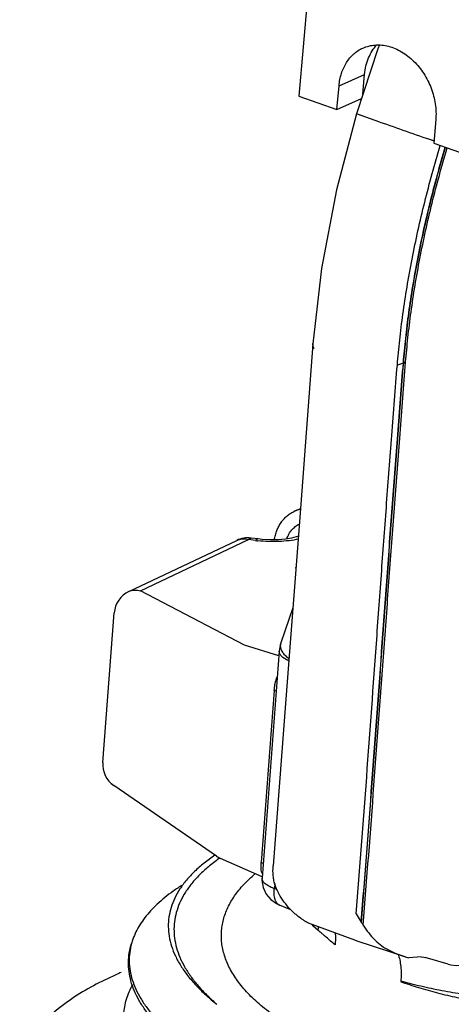
# Model space of a CAD drawing. Units: inches. Extents: x -1 to 23, y -5 to 1008.
# Drawn here: x 1 to 1, y 6 to 7 of the extents above; entities that cross this region are included whole.
import ezdxf

# ---------------------------------------------------------------- set-up
doc = ezdxf.new("R2010")
doc.units = ezdxf.units.IN
doc.header["$LTSCALE"] = 0.605
doc.header["$MEASUREMENT"] = 0
doc.layers.get('0').update_dxf_attribs({"linetype": 'CONTINUOUS'})
doc.layers.add('12_COMPONENTS', color=7, linetype='CONTINUOUS')

msp = doc.modelspace()

# ---------------------------------------------------------------- linework, layer by layer
at = {"color": 7, "linetype": 'Continuous'}
msp.add_open_spline([(0.5139247419089692, 6.476603626481786, 0.0535803569792524), (0.5138560528921348, 6.476573793068986, 0.0535803569792524), (0.5125001601646144, 6.475979838363891, 0.0535803569792524), (0.5111791052436963, 6.475299434544271, 0.0535803569792524), (0.5100044789403544, 6.474531482144134, 0.0535803569792524)], degree=3, knots=[0.00993125741305355, 0.00993125741305355, 0.00993125741305355, 0.00993125741305355, 0.01023817807131191, 0.01599743932814311, 0.01599743932814311, 0.01599743932814311, 0.01599743932814311], dxfattribs=at)
at = {"color": 7, "linetype": 'Continuous', "start_tangent": (-0.8369932723645173, -0.54721317785351), "end_tangent": (-0.04946826236129642, -0.9987756960493949)}
msp.add_spline([(0.5100044789403544, 6.474531482144134, 0.0535803569792524), (0.5073376669040601, 6.472341493125298, 0.0535803569792524), (0.5057841679490829, 6.469997426739841, 0.0535803569792524), (0.5053765097349101, 6.468165436537859, 0.0535803569792524)], degree=3, dxfattribs=at)
at = {"layer": '12_COMPONENTS', "color": 7, "linetype": 'Continuous'}
for p, q in [((0.5312073847505694, 6.577139923566189), (0.5289041080935952, 6.55050858812892)), ((0.5356752757982193, 6.554833701294844), (0.5355456122898197, 6.554505957917338)), ((0.5355456122898197, 6.554505957917338), (0.533739497589842, 6.549028324434663)), ((0.532278139958855, 6.551387795074651), (0.5344320785380177, 6.552353759321751)), ((0.5342884651389141, 6.550693248044388), (0.5344320785380177, 6.552353759321751)), ((0.5321053942023699, 6.549390444917114), (0.532278139958855, 6.551387795074651)), ((0.5289041080935952, 6.55050858812892), (0.5321053942023699, 6.549390444917114)), ((0.5321053942023699, 6.549390444917114), (0.5341631831678004, 6.550313289494132)), ((0.5357069757619684, 6.548336114356895), (0.533739497589842, 6.549028324434663)), ((0.5340941261396743, 6.548901750863688), (0.5337445037374131, 6.549027739575588)), ((0.5404268682263691, 6.548541612345257), (0.5402541224801887, 6.54654426218772)), ((0.5402722103096558, 6.546749610539639), (0.5400158593874451, 6.5468382564304)), ((0.5402790064570304, 6.546745725268901), (0.5401792767200124, 6.5467802719838)), ((0.5402541224801887, 6.54654426218772), (0.5434554085889634, 6.545426118975913)), ((0.530082012539193, 6.529632756546538), (0.5289755979635622, 6.514981632300538)), ((0.5300779417250379, 6.529581691169957), (0.5300796540054122, 6.529632873945032)), ((0.5300796540054122, 6.529632873945032), (0.5300907823746677, 6.529714858494169)), ((0.5376962343486511, 6.528004418877257), (0.5371890623535798, 6.527837668359151)), ((0.5284567398146827, 6.515473983866882), (0.5290334599409938, 6.515747839686757)), ((0.5254554903299429, 6.513162745394738), (0.5248629276525634, 6.513239290768906)), ((0.5145695296184556, 6.50873257944765), (0.5236572779059312, 6.513047901026782)), ((0.5155569178075368, 6.508793816835325), (0.5246446661053206, 6.51310913840415)), ((0.5236572779059312, 6.513047901026782), (0.52365769153697, 6.513048097340232)), ((0.5252372287827001, 6.513032593029982), (0.5246446661053206, 6.51310913840415)), ((0.5286471981191561, 6.510713836292751), (0.5286490802671437, 6.510757718511963)), ((0.5286490802671437, 6.510757718511963), (0.5286530691569205, 6.510795554662369)), ((0.5243071210615078, 6.50421681969237), (0.5155569178075368, 6.508793816835325)), ((0.512382155296919, 6.494305998521638), (0.5133397811900089, 6.506941058026651)), ((0.5283895400346452, 6.507358928601926), (0.5273843358743573, 6.50439492760522)), ((0.527211023253507, 6.503292119732694), (0.5243071210615078, 6.50421681969237)), ((0.5272413712330746, 6.503692535498682), (0.5257927614439364, 6.484579361138238)), ((0.5274395993885079, 6.503787942330669), (0.5273687616877307, 6.503996799898875)), ((0.5275314454111193, 6.503618389440126), (0.5274395993885079, 6.503787942330669)), ((0.5268259495258629, 6.500376474733425), (0.5257275868626365, 6.485884513276319)), ((0.526987257055687, 6.500333421621107), (0.5268259495258629, 6.500376474733425)), ((0.5219606520444682, 6.486414283074632), (0.5133141072287941, 6.492358965208051)), ((0.5257988614968809, 6.484659846138307), (0.5223037743154695, 6.486221775640306)), ((0.5258898527500371, 6.485785262676862), (0.5257275868626365, 6.485884513276319)), ((0.5268607712630455, 6.484103106697645), (0.5268279853709572, 6.483670524713157)), ((0.5270269874948443, 6.483588615121375), (0.5268279853709572, 6.483670524713157)), ((0.5282225258517457, 6.481881708507576), (0.5272740475697262, 6.482272103681895)), ((0.5337184949467506, 6.481533829623931), (0.534148639740156, 6.480841281325957)), ((0.534148639740156, 6.480841281325957), (0.5341703836808946, 6.48080630894232)), ((0.5336071133963465, 6.479313802000212), (0.5297148386653259, 6.480763137792519)), ((0.5305267781807927, 6.480142781766369), (0.530078460417986, 6.480542492790981)), ((0.5337946874658392, 6.479248286251119), (0.5336071133963465, 6.479313802000212)), ((0.5378397651534677, 6.47792747278707), (0.5337946874658392, 6.479248286251119)), ((0.5378371201986951, 6.477928336461126), (0.5381666332108548, 6.477827512725975)), ((0.5392048607501518, 6.477907685426056), (0.5381666332108548, 6.477827512725975)), ((0.5414672779904244, 6.477309759252501), (0.5395265509990672, 6.477869143884981))]:
    msp.add_line(p, q, dxfattribs=at)
for points in [[(0.5337394977444383, 6.549028324898444), (0.5320590183550511, 6.542621458932245), (0.5307995399200873, 6.535965636190751), (0.5300820081178141, 6.529632696718757)], [(0.5289755979635622, 6.514981632300538), (0.5277691785461815, 6.499290047356994), (0.5267279803539999, 6.485583422438463)], [(0.5288541993256128, 6.513402631629101), (0.528652950758719, 6.513330347013276), (0.5282625587381133, 6.513232373636463), (0.5277529597860688, 6.513149536214219), (0.5271519693067326, 6.513097757377176), (0.5264917822936503, 6.513087454672526), (0.525807903520418, 6.513124274832808), (0.5254556420894758, 6.513162674621719)], [(0.5257928280532322, 6.484580252958663), (0.5257865497536933, 6.484384511701357), (0.5258801563517697, 6.483771002127388), (0.5261382837829061, 6.483206450116364), (0.5265314736721187, 6.482738959811888), (0.5270001833399505, 6.482403494012788), (0.5272746786008007, 6.48227184441787)], [(0.5392048697990361, 6.477907669307082), (0.5394111974714448, 6.477895393656381), (0.5395251785672865, 6.477869552383507)], [(0.5414667244417384, 6.477309919081826), (0.5416969833297038, 6.477253872818295), (0.5421666138815873, 6.477197435339821), (0.5426455257578269, 6.477213229451513), (0.5431090027982428, 6.477303831406688), (0.5432471135358838, 6.477347489032101)]]:
    msp.add_lwpolyline(points, dxfattribs=at)
for centre, radius, start, end in [((1.208539234076945, 8.475200521291281), 2.040958032527244, 250.7515614758001, 250.8844927001999), ((0.5363403357505874, 6.531391301997282), 0.00364821028106875, 291.8181108795, 292.2570754691999), ((0.5364878313079444, 6.531040697605214), 0.00326786437040625, 292.1920229794, 295.3775564790999), ((0.5295572175059196, 6.513153881978513), 0.00256785300761875, 102.0806735009, 115.3760605878), ((0.5245857476754274, 6.511092032092926), 0.00216507475025, 82.64581063029996, 115.3820093494), ((0.5266518362227561, 6.523991063270588), 0.01104939746103125, 262.6444769807, 263.6972713237), ((0.515497937560756, 6.506777470208095), 0.00216434744849375, 115.3963691616, 175.6652806959), ((0.5300927590412758, 6.503477910563282), 0.002859453850475, 161.294944391, 175.6954442616999), ((0.5280090410143323, 6.50418305839617), 0.00065965743673125, 161.2655951603, 165.6657454014), ((0.5145403005266118, 6.494142440622126), 0.0021643340812875, 175.6660482802, 235.492757828), ((0.5139353648559997, 6.493262156302245), 0.001096195135175, 222.1076009644998, 235.4779637), ((0.5231891812538514, 6.488201926037326), 0.00216908857084375, 235.4977805493999, 245.9078330408998), ((0.5310268667829945, 6.473700000569863), 0.01532147414914375, 125.0029417461, 125.4818604529), ((0.5261843822375063, 6.484549730174788), 0.00039274380379375, 175.6728935586, 180.1613365662998), ((0.5281413050163426, 6.487341962684551), 0.0038992647080375, 249.7947318475999, 250.3172296895999), ((0.5304630494633056, 6.485061857950781), 0.00374037798235625, 197.7723228497997, 200.9986956715998), ((0.5304696465763818, 6.485065393097595), 0.003747803893137499, 201.0130098483999, 208.4075595674998), ((0.5304094407515763, 6.485032228265307), 0.00367906989380625, 208.3993215294998, 209.2821655034), ((0.5312051231367629, 6.485477557906131), 0.0045908969040625, 209.2727944275998, 212.2750694806997), ((0.534759785915794, 6.485372444627282), 0.0067263097721125, 224.2825683635998, 225.8952497666999), ((0.525435425359781, 6.480551322361481), 0.005107718527637499, 355.4122912805001, 359.1021774031), ((0.5611242224168382, 6.497556663842658), 0.0317345838454, 211.8587187010998, 212.3377473510997), ((0.5201833704083754, 6.47752805011072), 0.005595686309931251, 160.3646921058, 164.3294202329)]:
    msp.add_arc(centre, radius, start, end, dxfattribs=at)
for points, knots in [([(0.5342860496218764, 6.554572554524094), (0.5344480664999676, 6.554645231426713), (0.5347881423671448, 6.55476238980545), (0.5353259587701444, 6.554845633747419), (0.5358825840072508, 6.554836176268639), (0.5364470527334719, 6.554734290659938), (0.5370088176356125, 6.554542621494763), (0.5375574057394736, 6.554264997009063), (0.5380827813856506, 6.553906922750057), (0.5385753244318112, 6.553475253002677), (0.5390259908962385, 6.552977895010494), (0.5395616867058488, 6.552237732981514), (0.5399784928619304, 6.551409815130134), (0.5402581648697051, 6.550533882191451), (0.540395160223744, 6.549865688345502), (0.5404560304100361, 6.549199418697039), (0.5404455793572254, 6.54875795734225), (0.5404268682263691, 6.548541612345257)], [0, 0, 0, 0, 0.0526456904, 0.1059680826, 0.1605700453, 0.2169280765, 0.2753394512, 0.3359341411, 0.3986644589, 0.4633448064, 0.5296628172, 0.597209818, 0.7338270020000001, 0.8020317103, 0.8694472419, 0.9356192104000001, 1, 1, 1, 1]), ([(0.5344320785380177, 6.552353759321752), (0.5344530128197571, 6.552595809126563), (0.5345274197913386, 6.553068455349032), (0.5347410246553395, 6.553738234224089), (0.5350506336088188, 6.554338569122864), (0.5353209501593812, 6.554688010732889), (0.5354687163176379, 6.554844277444921)], [0, 0, 0, 0, 0.2654758722, 0.5206386943, 0.7649948857, 1, 1, 1, 1]), ([(0.532278139958855, 6.551387795074652), (0.5322937352114574, 6.551568113142201), (0.5323431775082543, 6.551922515160657), (0.5324734956181256, 6.552434851638214), (0.5326580715067364, 6.552913523409744), (0.532894122064038, 6.553351492625701), (0.5331786509333514, 6.553742650081189), (0.5335078026290017, 6.554081546542339), (0.5338769486450321, 6.554363215365438), (0.5341470669445698, 6.554510210224558), (0.5342860496218764, 6.554572554524094)], [0, 0, 0, 0, 0.1375520325, 0.2713336333, 0.4009293327, 0.5264622939, 0.648386722, 0.7673671545, 0.8842338541, 1, 1, 1, 1]), ([(0.5371890623535798, 6.527837668359152), (0.5372454311305948, 6.528535897482739), (0.5373831080266367, 6.529969238644952), (0.5376555050998881, 6.532163578826882), (0.5380016334257434, 6.534444776610608), (0.5384230013238938, 6.536790536640095), (0.5389209245829696, 6.539177058960183), (0.5394875926011018, 6.541580604247376), (0.5401147962234243, 6.543976229160833), (0.5405710119954055, 6.545562419163083), (0.540807884775026, 6.546349691256632)], [0, 0, 0, 0, 0.1112110412, 0.2285665525, 0.3510048721, 0.4774726504, 0.6068897279, 0.7379985631, 0.8694783806, 1, 1, 1, 1]), ([(0.5376962343486511, 6.528004418877257), (0.5377512239638997, 6.528694693307294), (0.5378855664273505, 6.530109471357014), (0.5381518204293698, 6.532272614344989), (0.538489958463888, 6.534516366677938), (0.5389013040183066, 6.53682015906997), (0.539387017030144, 6.539162052142927), (0.5399399108688241, 6.541520157771632), (0.540552425899975, 6.543871490947033), (0.5409982747696738, 6.545428879587426), (0.5412299007817085, 6.546202285281201)], [0, 0, 0, 0, 0.1118601907, 0.2295339757, 0.3520298583, 0.4783636417, 0.607526035, 0.7383429963, 0.8695813929, 1, 1, 1, 1]), ([(0.5377221424987813, 6.528014906228682), (0.5377770443975383, 6.528704733388083), (0.5379111758199075, 6.53011846570384), (0.5381770425542758, 6.532279850053929), (0.5385146830648824, 6.534521488255509), (0.5389254117696256, 6.536822909715339), (0.5394103811443005, 6.539162281580664), (0.5399624424647183, 6.541517821643639), (0.5405740755385242, 6.54386665704782), (0.5410193066309876, 6.545422422659962), (0.5412506212912069, 6.5461950476553)], [0, 0, 0, 0, 0.1118980651, 0.2295904077, 0.3520896183, 0.4784155338, 0.6075630058, 0.7383628989, 0.8695872428, 1, 1, 1, 1]), ([(0.5378883767046823, 6.528088171546033), (0.5379428910059902, 6.52877492428922), (0.5380760628237251, 6.530181474251496), (0.5383401160909573, 6.532330770638001), (0.5386752829366623, 6.534557893640757), (0.5390827774061755, 6.536843052817181), (0.5395636618059074, 6.539165148233185), (0.5401110071203077, 6.541503128352815), (0.5407175231203747, 6.543834892639089), (0.5411590721916557, 6.545379579990964), (0.5413885062189083, 6.546146884425964)], [0, 0, 0, 0, 0.1121523501, 0.2299673863, 0.3524862828, 0.4787569437, 0.6078028621, 0.7384885172, 0.8696211523999999, 1, 1, 1, 1]), ([(0.5301718948501577, 6.529227952420525), (0.5301653806302511, 6.529241417371251), (0.5301521367485866, 6.529267525308039), (0.5301273726849638, 6.529326316898914), (0.5301002948269868, 6.52940174607529), (0.5300866540928624, 6.529476022373926), (0.5300796095236375, 6.52953580394195), (0.5300787167859564, 6.529566459130219), (0.5300779417250379, 6.529581691180265)], [0, 0, 0, 0, 0.125, 0.25, 0.5, 0.75, 0.875, 1, 1, 1, 1]), ([(0.5337184949467506, 6.481533829623931), (0.5340272908092487, 6.485378852301176), (0.5346144402731063, 6.493097986695876), (0.5353099888544399, 6.502754700687165), (0.5358662653589619, 6.510461451988506), (0.536286368680237, 6.51619729098247), (0.5367231161417862, 6.521977031963033), (0.5370293005139075, 6.525858729008345), (0.5371890623535798, 6.527837668359152)], [0, 0, 0, 0, 0.2492192569, 0.5001547654, 0.6255180559, 0.7484327859000001, 0.8717286140999999, 1, 1, 1, 1]), ([(0.534148639740156, 6.480841281325958), (0.5344609773660807, 6.48475500406405), (0.5350607638074576, 6.492615216252394), (0.5357780291004135, 6.502450743299851), (0.5363514322426148, 6.510310439938652), (0.5367832275819566, 6.516164796839709), (0.5372279707456258, 6.522051861635152), (0.5375364412295092, 6.525998565187439), (0.5376962343486511, 6.528004418877257)], [0, 0, 0, 0, 0.2490355516, 0.5000175184000001, 0.6255214503000001, 0.7488987053, 0.8723662148000001, 1, 1, 1, 1]), ([(0.5341703836808949, 6.48080630894232), (0.5344828037465137, 6.484723694130027), (0.5350832057698938, 6.492591364302202), (0.5358017532118815, 6.502436305604027), (0.5363761767862005, 6.510304046909939), (0.5368086587382237, 6.516164698765433), (0.5372538412470256, 6.522057477799351), (0.5375623887289012, 6.526007644344396), (0.5377221424987813, 6.528014906228682)], [0, 0, 0, 0, 0.2490272274, 0.500009756, 0.6255192932, 0.7489216120000001, 0.8724005074, 1, 1, 1, 1]), ([(0.5343113675536806, 6.480581545996147), (0.5346254367429779, 6.484522772034214), (0.5352301244658264, 6.492439286070784), (0.5359550020890129, 6.502346065892926), (0.5365344981831479, 6.51026679514452), (0.5369706290629888, 6.516168945744319), (0.5374185935069313, 6.522099178133907), (0.5377283253933633, 6.526071899092883), (0.5378883767046823, 6.528088171546033)], [0, 0, 0, 0, 0.2489686944, 0.4999583908, 0.6255051742000001, 0.7490760009999999, 0.8726344341, 1, 1, 1, 1]), ([(0.5268361732124942, 6.513099105115182), (0.5268576794601891, 6.513233432418139), (0.5269128940608763, 6.513496478579231), (0.527034369614368, 6.513874868425484), (0.5271920107575934, 6.514227646632415), (0.5273843084803431, 6.514550829308783), (0.527609115197162, 6.514840905032763), (0.5278641877836563, 6.515094498321969), (0.5281465440645494, 6.515308789376094), (0.5283514077650651, 6.51542394865152), (0.5284567444215753, 6.51547397423054)], [0, 0, 0, 0, 0.1364670586, 0.2690916751, 0.3979414279, 0.5232515793, 0.6454481154, 0.7651219652, 0.8830201709000001, 1, 1, 1, 1]), ([(0.5278809487246627, 6.513177082285132), (0.5279292862120748, 6.51331541995609), (0.5280463421569943, 6.513579318505895), (0.5282486046733759, 6.513874502893716), (0.5284374485759322, 6.514077100497201), (0.5285904718183332, 6.514210994525408), (0.528755013861657, 6.51432710945817), (0.5288718624963573, 6.514392234146915), (0.5289316433120244, 6.514421505607752)], [0, 0, 0, 0, 0.2632937235, 0.5157414735, 0.6387906904, 0.7601816374, 0.8804043637000001, 1, 1, 1, 1]), ([(0.5246446661053206, 6.513109138404152), (0.5246621095158925, 6.513130807614269), (0.5246964539912506, 6.51316896497957), (0.5247522230578809, 6.513213195519112), (0.5248077920286696, 6.513238610195689), (0.5248456723310486, 6.513241514455713), (0.5248628837788571, 6.513239294664671)], [0, 0, 0, 0, 0.3157979637, 0.5806012771, 0.8029906640000001, 1, 1, 1, 1]), ([(0.5236576891149995, 6.513048102431521), (0.523731049971289, 6.513082918067401), (0.523886263209363, 6.513138701068082), (0.5241334596462368, 6.51317669560494), (0.5243899990903742, 6.513168387159664), (0.5245602097567144, 6.513133490207469), (0.5246446661053206, 6.513109138404152)], [0, 0, 0, 0, 0.2412709538, 0.4864387570000001, 0.7388400881999999, 1, 1, 1, 1]), ([(0.5254554901135116, 6.513162743745739), (0.52543827665599, 6.513164969565938), (0.525400389592706, 6.513162075859514), (0.5253448078009451, 6.513136665820751), (0.525289026902737, 6.513092430684619), (0.5252546757386263, 6.51305426664087), (0.5252372287827001, 6.513032593029983)], [0, 0, 0, 0, 0.1970083628, 0.4193883481, 0.6841899084, 1, 1, 1, 1]), ([(0.5288532013611196, 6.513149128921526), (0.528593729489975, 6.513092125609313), (0.5280483197820818, 6.513002686982414), (0.5272021937448448, 6.512936129621858), (0.5263235533439803, 6.512933883951819), (0.5257326103556255, 6.512975993300213), (0.5254388151575498, 6.513008451371102)], [0, 0, 0, 0, 0.2323184967, 0.4824857355, 0.7415138401000001, 1, 1, 1, 1]), ([(0.5145696950852994, 6.508732664216557), (0.5146430682369447, 6.508767505257346), (0.5147983129606128, 6.508823332894395), (0.5150455711319246, 6.508861370212495), (0.5153021805864189, 6.50885307809232), (0.5154724383729317, 6.508818175286176), (0.515556917807537, 6.508793816835325)], [0, 0, 0, 0, 0.2412716144, 0.4864381293, 0.7388387299, 1, 1, 1, 1]), ([(0.5273687616877307, 6.503996799898875), (0.5273557219831881, 6.504055691161497), (0.5273416339784252, 6.504173246299939), (0.5273558029800078, 6.504291131094094), (0.5273699201205384, 6.504346375253109)], [0, 0, 0, 0, 0.5140544653, 1, 1, 1, 1]), ([(0.5280319358436998, 6.502893904567514), (0.5279697250719373, 6.502920877590315), (0.5278518436067012, 6.502976407387045), (0.5276891666442121, 6.503068772504552), (0.5275492855195625, 6.50316593240905), (0.5274335825379186, 6.50326691286104), (0.527343301272019, 6.503370936439464), (0.527279397801756, 6.50347718927007), (0.5272433559385554, 6.503584944854989), (0.5272387756658503, 6.503657713431702), (0.5272414016777383, 6.503692533190081)], [0, 0, 0, 0, 0.1712469498, 0.3287776047, 0.4719266498, 0.6006735318, 0.7156466151, 0.818437436, 0.9118121418999999, 1, 1, 1, 1]), ([(0.5280449023120326, 6.503063384304294), (0.5279406858727498, 6.503147399215601), (0.5277532662527182, 6.50331843339254), (0.5275948711248564, 6.503517697903245), (0.5275314454111193, 6.503618389440126)], [0, 0, 0, 0, 0.5293859779, 1, 1, 1, 1]), ([(0.5268259495258629, 6.500376474733426), (0.5268289422341257, 6.500472732253595), (0.526844421974275, 6.500668213515133), (0.5269095994619379, 6.501061090619964), (0.5269959406587681, 6.501351998975577), (0.5270689019314378, 6.501540575729826)], [0, 0, 0, 0, 0.2419956578, 0.4919076690999999, 1, 1, 1, 1]), ([(0.5218158635885755, 6.486494331110316), (0.521503396753193, 6.486281365120444), (0.5209129770749854, 6.485846891331015), (0.5201119731709825, 6.48514487081632), (0.5194286158733874, 6.484416390540384), (0.5188656387192023, 6.483663816550239), (0.5184259653132752, 6.482889235067933), (0.5181121403099638, 6.482095360666959), (0.5179264978996834, 6.481285374804239), (0.5178708225374749, 6.48046314762094), (0.5179453706634565, 6.479632893219009), (0.5181498376867126, 6.478798715980059), (0.5184824078108932, 6.47796408119514), (0.5189414796096514, 6.477132059209495), (0.5195250173821755, 6.476305282074478), (0.5202309550963697, 6.475486386242201), (0.5210566207641636, 6.474678304294271), (0.5216647908864389, 6.474165451535427), (0.521986725001846, 6.473911013803628)], [0, 0, 0, 0, 0.0733070814, 0.1419356881, 0.206206817, 0.2665912374, 0.3237125235, 0.378366015, 0.4314978135, 0.4841652177, 0.5374657216, 0.5924580808, 0.6500844173, 0.7111386913, 0.7762556139, 0.8459191717, 0.9204503121, 1, 1, 1, 1]), ([(0.5221335909400815, 6.486176266631064), (0.5218383669762621, 6.48596581675754), (0.5212801578025119, 6.485536984825789), (0.520522695929019, 6.484847278424721), (0.5198746891719885, 6.484133553586295), (0.5193384559738874, 6.483398020063271), (0.5189162865380621, 6.48264273123167), (0.5186103496499266, 6.481870105226321), (0.5184222438500758, 6.481083057602897), (0.5183534787567887, 6.480284875457383), (0.518404083103889, 6.479479220085096), (0.518573727091376, 6.478669612059807), (0.5188609813660507, 6.47785928930639), (0.5191921660519618, 6.477195198017846), (0.5195112037710139, 6.476666991832252), (0.5198783122105017, 6.476124295059158), (0.5204108070122313, 6.475449811277915), (0.521149869312806, 6.474662025984646), (0.521696889959721, 6.474160180012227), (0.521986725001846, 6.473911013803628)], [0, 0, 0, 0, 0.0734180662, 0.1423735068, 0.2071834298, 0.2682992351, 0.3263062588, 0.3819347794, 0.4360456454, 0.4895919734, 0.5435653313000001, 0.5989289193, 0.6565568569, 0.7171944145999999, 0.748849077, 0.7814725532, 0.8498206776, 0.9226008486, 1, 1, 1, 1]), ([(0.5258163775974367, 6.48491482773092), (0.5257892766122367, 6.484981433943101), (0.5257453064600988, 6.485126436954508), (0.5257099698948124, 6.485360755031184), (0.525702942567946, 6.485617013258983), (0.5257164610905571, 6.485793804960645), (0.5257275868626368, 6.48588451327632)], [0, 0, 0, 0, 0.2194170421, 0.459969528, 0.7211446981, 1, 1, 1, 1]), ([(0.5269011737315381, 6.483920162422388), (0.5268586194211053, 6.484052891432095), (0.5267888214457521, 6.484323021398307), (0.5267073272267633, 6.484878235379989), (0.5267072120853378, 6.485302062967763), (0.5267279765406876, 6.485583425839527)], [0, 0, 0, 0, 0.2487154363, 0.4965729724, 1, 1, 1, 1]), ([(0.5342874118813874, 6.469248705212808), (0.5336019542731083, 6.469488126150901), (0.5322808078244246, 6.469987164690512), (0.530403844653645, 6.470821650240932), (0.5286996718551051, 6.471714770407733), (0.5271808853050075, 6.472658425004033), (0.5258576338356813, 6.473644740126977), (0.5247376171434439, 6.474665379421965), (0.523826532801563, 6.475712747213665), (0.5231283935278632, 6.47677898793404), (0.5227199835644682, 6.477692476404552), (0.5225091417133396, 6.478418154740913), (0.522407353550232, 6.478952611306415), (0.5223591052840248, 6.479484868239895), (0.522364041668588, 6.480013918126033), (0.5224217914934077, 6.480538712056541), (0.5225316771534634, 6.481058255478288), (0.522693008944199, 6.481571658024039), (0.5229794857669052, 6.482255846881414), (0.5234710594690319, 6.483095953099864), (0.5242450996980068, 6.484049358480513), (0.5248597076605679, 6.484632046183234), (0.5251932300925564, 6.484916260052321)], [0, 0, 0, 0, 0.0952000058, 0.185065086, 0.2691704269, 0.3472746501, 0.4192722924, 0.4852676697, 0.545584551, 0.6008048215, 0.6517960491, 0.6760805045999999, 0.6997612473999999, 0.7230193270999999, 0.7460412906999999, 0.7690157227, 0.7921294213, 0.8155597183, 0.8394704159999999, 0.889267548, 0.9425451035, 1, 1, 1, 1]), ([(0.5267945594710497, 6.483682653767758), (0.5267197423519436, 6.483710190377534), (0.5265771615360271, 6.483767705838225), (0.5263785017445386, 6.483864924890296), (0.5262052061496121, 6.483968884034045), (0.5260594866683199, 6.48407818767955), (0.5259431488422877, 6.484191765584589), (0.5258575504890379, 6.484308521442427), (0.5258044547605927, 6.484427588085188), (0.5257917488961008, 6.484509485711413), (0.525791639989956, 6.484548624262634)], [0, 0, 0, 0, 0.1716053305, 0.3306458889, 0.4756101556, 0.6059698406, 0.721874949, 0.8243753523, 0.9157538904000001, 1, 1, 1, 1]), ([(0.519081161669082, 6.483971866116564), (0.5188180212161062, 6.483806444434803), (0.518313405160733, 6.483470291734445), (0.5176064955465507, 6.482935284475089), (0.5169707777455876, 6.482383811291133), (0.5164075358341442, 6.481817015465197), (0.515918072140888, 6.48123590502067), (0.5155035342873688, 6.480641564999559), (0.5151648957504307, 6.480035356321558), (0.5149877067531383, 6.47961765862332), (0.5149130701376947, 6.47940837999327)], [0, 0, 0, 0, 0.1481911548, 0.2889018822, 0.4224121941, 0.549109104, 0.6694925683, 0.7842104406, 0.8940646345000001, 1, 1, 1, 1]), ([(0.5268150462760239, 6.483096828430288), (0.5268062179010506, 6.483188515046133), (0.5268007683476874, 6.483380520576389), (0.5268156995995208, 6.483571834155327), (0.5268279853709572, 6.483670524702852)], [0, 0, 0, 0, 0.4808374993, 1, 1, 1, 1]), ([(0.5269276788402806, 6.482638321846895), (0.5268971556544635, 6.482706258760853), (0.5268478455971568, 6.482857321136127), (0.5268230409990498, 6.483013799641595), (0.5268150462760239, 6.483096828430288)], [0, 0, 0, 0, 0.4717083947, 1, 1, 1, 1]), ([(0.5272740461371566, 6.482272100208688), (0.5272373074993126, 6.482287220456532), (0.5271657325409438, 6.48232653910947), (0.5270713859025877, 6.482409312756639), (0.5269901625009297, 6.48251451483414), (0.5269470547242623, 6.482595195993064), (0.5269276788402806, 6.482638321846895)], [0, 0, 0, 0, 0.2310607752, 0.4704067395, 0.7250276289, 1, 1, 1, 1]), ([(0.5282950199524077, 6.481803843201664), (0.5281141663721058, 6.481982861073938), (0.5277667247414257, 6.482373364546333), (0.5274660236344124, 6.482800516858214), (0.5273235461592627, 6.483026090081763)], [0, 0, 0, 0, 0.4881724168, 1, 1, 1, 1]), ([(0.5290282402273123, 6.481187683251832), (0.5288984419337768, 6.481278148700726), (0.5286446082512875, 6.481473092790207), (0.5284090935571495, 6.481689739533588), (0.5282950199524077, 6.481803843201664)], [0, 0, 0, 0, 0.4950995935, 1, 1, 1, 1]), ([(0.5824686070945013, 6.481986525244695), (0.5827722479974904, 6.481676803200733), (0.5833200771284872, 6.481052699481975), (0.5839751553643646, 6.480054834752727), (0.5843512721053372, 6.479200949253231), (0.5845379186844761, 6.478524272858526), (0.5846228646005684, 6.478026540811308), (0.5846553400684074, 6.477530919051228), (0.5846356653031748, 6.477038216660132), (0.5845642756305676, 6.476549281193107), (0.584441874678888, 6.476064883835921), (0.5842691504315463, 6.475585702224507), (0.583967760063143, 6.47494409459749), (0.5834597599711957, 6.474154825513409), (0.5826728401967998, 6.473257118374839), (0.5817056148975643, 6.472395110787684), (0.5805651079065339, 6.471571850444046), (0.5792581844435691, 6.470790475493987), (0.577792146260065, 6.470054457350477), (0.5761746953300051, 6.469367454598278), (0.574414055948143, 6.468733239809282), (0.5725189983312817, 6.468155626368139), (0.5704989149566821, 6.46763851634477), (0.5683638881710642, 6.467185728988076), (0.5661247987566362, 6.466801169047609), (0.5637933899947605, 6.466488499096654), (0.5613824198274142, 6.466251433394339), (0.5589056744099001, 6.466093224448882), (0.5563781233333067, 6.466017060570865), (0.5538158555402184, 6.466025461617795), (0.5512361890038453, 6.466120582554408), (0.5486574748268076, 6.466303799192932), (0.5460989785852937, 6.466575679191314), (0.5435807071428302, 6.466936042994064), (0.5411229882583444, 6.467383407830691), (0.5387460547289706, 6.467915540553244), (0.5364704760673404, 6.468529063999426), (0.5350005624967873, 6.468999628421232), (0.5342874118813874, 6.469248705212808)], [0, 0, 0, 0, 0.0216433098, 0.0413070629, 0.059352723, 0.06792496519999999, 0.0762834646, 0.08450401390000001, 0.09266452609999999, 0.1008432513, 0.1091161097, 0.1175538502, 0.1262206311, 0.144444892, 0.1641645166, 0.1856202511, 0.2089579011, 0.2342517491, 0.2615226923, 0.2907517522, 0.3218895465, 0.3548615372, 0.3895730639, 0.4259093322999999, 0.4637394227, 0.5029124322999999, 0.5432626811, 0.584602548, 0.6267299938, 0.6694209109, 0.7124363437000001, 0.7555180881, 0.7983973795, 0.8407968557, 0.882430625, 0.9230211799, 0.9623058065000001, 1, 1, 1, 1]), ([(0.5297146739508385, 6.480763182130008), (0.5296932003430364, 6.480771168401908), (0.5296503471204375, 6.480788799592357), (0.529585842022831, 6.480820873672982), (0.5295176807727309, 6.480859419336558), (0.5294423040139442, 6.48090595133387), (0.5293570204341818, 6.480961653172832), (0.5292174359234068, 6.481055933057608), (0.5291068158708931, 6.481132918457119), (0.5290282402273123, 6.481187683251832)], [0, 0, 0, 0, 0.08497127789999999, 0.1716866549, 0.2670133189, 0.3752948543, 0.5001701257, 0.6447791272, 1, 1, 1, 1]), ([(0.5319420572997746, 6.478937322386482), (0.5318118134567449, 6.479033791349678), (0.5315625608920749, 6.479239455454177), (0.5312661860087038, 6.479508953101032), (0.531032083384188, 6.479718235616539), (0.530861011506989, 6.479866342282988), (0.5306926927280422, 6.480006760363263), (0.5305814549498253, 6.480097790666802), (0.5305267781807927, 6.48014278176637)], [0, 0, 0, 0, 0.2614955508, 0.5207098878, 0.6463612204, 0.7680971419, 0.8857600974, 1, 1, 1, 1]), ([(0.5343113675536806, 6.480581545996147), (0.5344539972933688, 6.48035610575414), (0.5347550095048439, 6.479929235390339), (0.5351027700315125, 6.479539084195876), (0.5352837786796505, 6.479360254866139)], [0, 0, 0, 0, 0.511820414, 1, 1, 1, 1]), ([(0.5319529928081757, 6.479947072056495), (0.5319606180624454, 6.479865144531839), (0.5319827347802448, 6.479528862364372), (0.5319695480776563, 6.479190489708071), (0.5319420295759623, 6.478937344091445)], [0, 0, 0, 0, 0.2442180978, 1, 1, 1, 1]), ([(0.5352837786796505, 6.479360254866139), (0.5353427520521628, 6.479302638043478), (0.5355783115063437, 6.47908139676354), (0.5358318877490122, 6.478879157920614), (0.5360297397160103, 6.47874207265485)], [0, 0, 0, 0, 0.2551363227, 1, 1, 1, 1]), ([(0.5252555983128997, 6.46674454441794), (0.5247768186143209, 6.466959879175697), (0.5238475109673111, 6.46739783069582), (0.5225115485525116, 6.468092898789472), (0.5212677494588434, 6.46880959516712), (0.5201198923388886, 6.46954582493917), (0.5190712606711365, 6.470299157335333), (0.5181249504118668, 6.471067353343409), (0.5172837761361184, 6.471848201891439), (0.5165501165263877, 6.472639206970578), (0.516022236935552, 6.473315425190634), (0.5156586803286951, 6.473859015999995), (0.5153429523072366, 6.474387769447464), (0.5150154809116683, 6.475052000035284), (0.5147322691295741, 6.475861887390865), (0.5145656802856127, 6.476670420144478), (0.5145170611180814, 6.477474680689502), (0.5145869141700374, 6.478271090366141), (0.5147108352008374, 6.478789285256302), (0.5147908231923075, 6.479043700592621)], [0, 0, 0, 0, 0.08984690599999999, 0.1757741221, 0.2576680394, 0.335443172, 0.4090635764, 0.4785327782, 0.5439108858, 0.6053291778000001, 0.6629885003, 0.6905067012, 0.7172065667, 0.7683507809000001, 0.8169540354000001, 0.8636534579, 0.9091848129000001, 0.9543567933, 1, 1, 1, 1]), ([(0.5147956725715095, 6.479039479049559), (0.5147261719520775, 6.478791396481308), (0.5146226320562701, 6.478286302648796), (0.5145811703114007, 6.477512466895821), (0.5146553832884373, 6.476732332694588), (0.5148444345836625, 6.475949317319333), (0.5151472161721389, 6.475166181670139), (0.5155624112655239, 6.474385515109871), (0.5160881704897133, 6.473609423597038), (0.5167229522461305, 6.472840185998114), (0.5174648258340493, 6.472079992319077), (0.518311576780452, 6.471330951290822), (0.5192609523039828, 6.4705955073188), (0.5203101809097306, 6.46987584057684), (0.5214562990355138, 6.469174272238558), (0.5226960693851379, 6.468493157632496), (0.5240258713626744, 6.467834669882994), (0.5249498774849894, 6.467421270447545), (0.5254256971255058, 6.46721838412477)], [0, 0, 0, 0, 0.0449063116, 0.08949455099999999, 0.1345966597, 0.1810113649, 0.2294598604, 0.2805594353, 0.3348039286, 0.3925802386, 0.4541700933, 0.5197611336, 0.589474907, 0.6633614039, 0.7414197277, 0.8236074622, 0.9098386158, 1, 1, 1, 1]), ([(0.5360297397160103, 6.47874207265485), (0.5360851585556574, 6.478703674700451), (0.5362048975678615, 6.478627513780327), (0.5364722898230487, 6.478477573961801), (0.5368492329706813, 6.478298363517245), (0.5373327680245428, 6.478102182152146), (0.5376694604116814, 6.477983088558538), (0.537839698554482, 6.477927497954934)], [0, 0, 0, 0, 0.1016241392, 0.2137123403, 0.461928251, 0.7300661096, 1, 1, 1, 1]), ([(0.5372454113632052, 6.478148578921152), (0.5373034060233, 6.477986231985401), (0.5373995370239426, 6.477638457555601), (0.5374845683273186, 6.477083079591177), (0.53751638995635, 6.476481449124632), (0.5375017480730993, 6.476066712247121), (0.537485580359844, 6.475854173915095)], [0, 0, 0, 0, 0.2227278332, 0.4645949428, 0.7246145856, 1, 1, 1, 1]), ([(0.5446994274634136, 6.474474954272695), (0.5440614804514947, 6.474552643681839), (0.5428052820321254, 6.474725591059495), (0.5409605022088295, 6.475042999247052), (0.5391909570108309, 6.475413561692246), (0.5380436449472121, 6.475701131575214), (0.537485576536227, 6.475854172101196)], [0, 0, 0, 0, 0.262289883, 0.5174237367, 0.7638255226, 1, 1, 1, 1]), ([(0.5141435053668642, 6.473071854513121), (0.514155960222638, 6.473286091356371), (0.5142071140783742, 6.473715747272808), (0.5143618203932374, 6.47435177214849), (0.5145938806694197, 6.474978899751914), (0.5147959719165383, 6.47538256869602), (0.5149085125181263, 6.475581770616871)], [0, 0, 0, 0, 0.2433361829, 0.4892324312, 0.7405672023000001, 1, 1, 1, 1]), ([(0.5652088605626453, 6.473975695179332), (0.5641167252654693, 6.473787730420515), (0.5618671615576378, 6.47347353796847), (0.5584072146280639, 6.473191752179738), (0.5548245723384699, 6.473100164648182), (0.5511833596095137, 6.47321011799969), (0.5481482786636249, 6.473476813232882), (0.5457498799466549, 6.473799603107146), (0.5439909594102481, 6.474093873011095), (0.5422758927920945, 6.474440498026056), (0.5406150319061196, 6.474838028763482), (0.5390191095677057, 6.475284763424453), (0.537984866362825, 6.475620027221051), (0.5374811642760058, 6.475795956145301)], [0, 0, 0, 0, 0.1185140939, 0.2427406462, 0.3710605125, 0.5015776671, 0.6321239239, 0.6966823017, 0.760347642, 0.8228081098000001, 0.8837696109000001, 0.9429411190000001, 1, 1, 1, 1])]:
    msp.add_open_spline(points, degree=3, knots=knots, dxfattribs=at)

doc.saveas('drawing.dxf')
